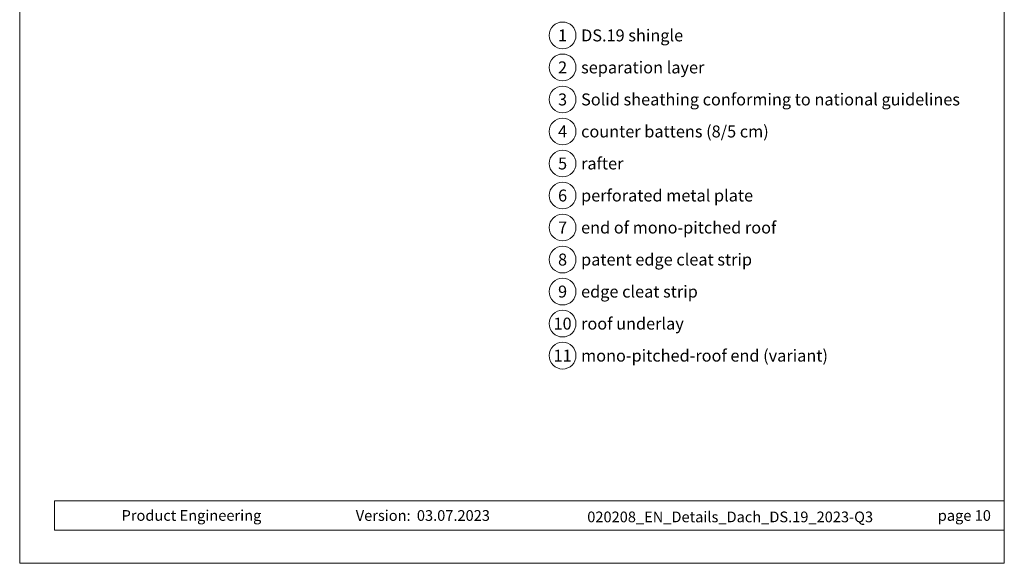
# Model space of a CAD drawing. Units: millimetres. Extents: x -19674 to 50359, y 0 to 4832.
# Drawn here: x 14895 to 15630, y 0 to 406 of the extents above; entities that cross this region are included whole.
import ezdxf
from ezdxf.enums import TextEntityAlignment as Align

# ---------------------------------------------------------------- set-up
doc = ezdxf.new("R2010")
doc.units = ezdxf.units.MM
for name, color, linetype, lineweight, true_color in [('08_Bemassung', 7, 'Continuous', 5, 0x505f69), ('10_Blattrahmen', 7, 'Continuous', 20, 0x000000), ('99_Text_3_DE', 7, 'Continuous', 5, 0x505f69)]:
    doc.layers.add(name, color=color, linetype=linetype, lineweight=lineweight, true_color=true_color)
doc.layers.add('99_Text_2_DE', color=7, linetype='Continuous')
doc.styles.add('Arial', font='arial.ttf')
doc.styles.add('PREFA_Standard', font='arial.ttf', dxfattribs={"height": 20})

# ---------------------------------------------------------------- blocks, each defined once
blk = doc.blocks.new('A$C33afb37e')
at = {"layer": '10_Blattrahmen'}
for p, q in [((735, -992.74), (26.06, -992.74)), ((26.06, -992.74), (26.06, -1014.75)), ((26.06, -1014.75), (735, -1014.75))]:
    blk.add_line(p, q, dxfattribs=at)
blk.add_lwpolyline([(0, -1039.5), (735, -1039.5), (735, 0), (0, 0)], close=True, dxfattribs=at)

msp = doc.modelspace()

# ---------------------------------------------------------------- linework, layer by layer
at = {"layer": '08_Bemassung'}
for centre in [(15300.642, 394.334), (15300.642, 370.415), (15300.642, 346.496), (15300.642, 322.577), (15300.642, 298.658), (15300.642, 274.739), (15300.642, 250.82), (15300.642, 226.901), (15300.642, 202.982), (15300.642, 179.063), (15300.642, 155.144)]:
    msp.add_circle(centre, 9.996, dxfattribs=at)

# ---------------------------------------------------------------- block references
msp.add_blockref('A$C33afb37e', (14895.389, 1039.499))

# ---------------------------------------------------------------- texts
at = {"layer": '08_Bemassung', "style": 'PREFA_Standard'}
for s, p in [('1', (15300.642, 394.334)), ('2', (15300.642, 370.415)), ('3', (15300.642, 346.496)), ('4', (15300.642, 322.577)), ('5', (15300.642, 298.658)), ('6', (15300.642, 274.739)), ('7', (15300.642, 250.82)), ('8', (15300.642, 226.901)), ('9', (15300.642, 202.982)), ('10', (15300.642, 179.063)), ('11', (15300.642, 155.144))]:
    msp.add_text(s, height=8.925, dxfattribs=at).set_placement(p, align=Align.MIDDLE_CENTER)
at = {"layer": '99_Text_2_DE', "char_height": 8, "style": 'Arial'}
for s, width, insert, attachment_point in [('Product Engineering', 133.14851, (14971.451, 35.754), 4), ('Version:', 133.14851, (15187.218, 35.721), 6), ('03.07.2023', 60.01816, (15191.88, 35.721), 4), ('020208_EN_Details_Dach_DS.19_2023-Q3', 348.93111, (15425.75, 34.668), 5), ('page 10', 231.06872, (15620.388, 35.738), 6)]:
    msp.add_mtext_dynamic_manual_height_columns(s, width=width, gutter_width=12.5, heights=[0], dxfattribs=dict(at, insert=insert, attachment_point=attachment_point))
at = {"layer": '99_Text_3_DE', "style": 'PREFA_Standard'}
for s, p in [('DS.19 shingle', (15314.458, 394.334)), ('separation layer', (15314.458, 370.415)), ('Solid sheathing conforming to national guidelines', (15314.458, 346.496)), ('counter battens (8/5\xa0cm)', (15314.458, 322.577)), ('rafter', (15314.458, 298.658)), ('perforated metal plate', (15314.458, 274.739)), ('end of mono-pitched roof', (15314.458, 250.82)), ('patent edge cleat strip', (15314.458, 226.901)), ('edge cleat strip', (15314.458, 202.982)), ('roof underlay', (15314.458, 179.063)), ('mono-pitched-roof end (variant)', (15314.458, 155.144))]:
    msp.add_text(s, height=8.925, dxfattribs=at).set_placement(p, align=Align.MIDDLE_LEFT)

doc.saveas('drawing.dxf')
